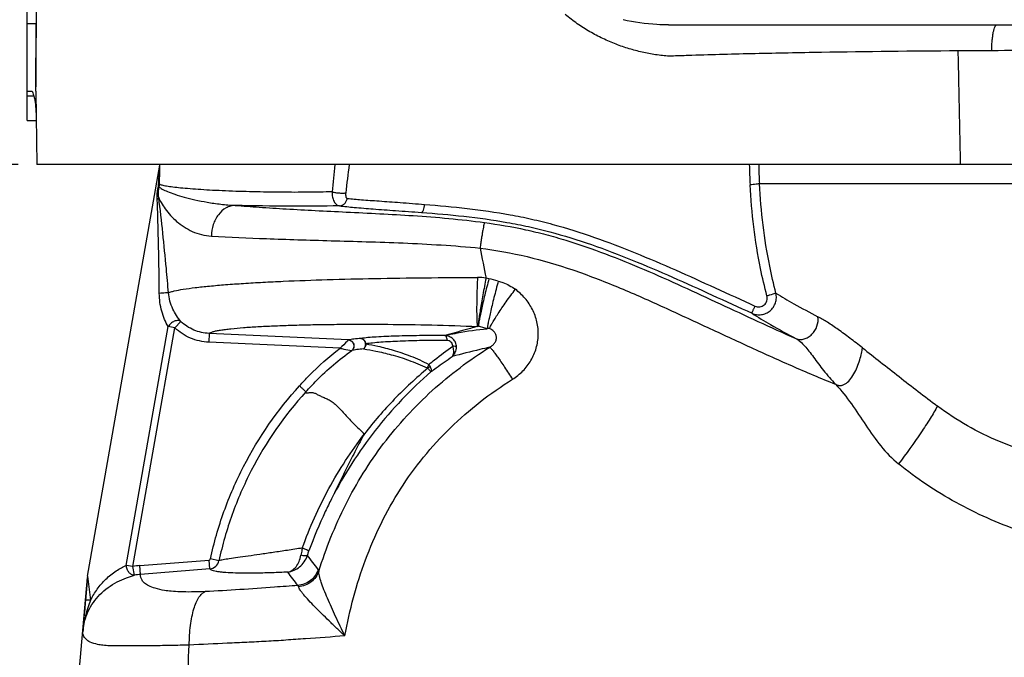
# Model space of a CAD drawing. Units: millimetres. Extents: x 0 to 864, y 0 to 559.
# Drawn here: x 129 to 213, y 92 to 147 of the extents above; entities that cross this region are included whole.
import ezdxf

# ---------------------------------------------------------------- set-up
doc = ezdxf.new("R2010")
doc.units = ezdxf.units.MM
doc.header["$LTSCALE"] = 47.498
doc.layers.get('0').update_dxf_attribs({"linetype": 'CONTINUOUS'})
doc.layers.add('_SURFACE', color=7, linetype='CONTINUOUS')
doc.layers.add('DATUM_AXIS', color=7, linetype='CONTINUOUS')
doc.styles.get("Standard").update_dxf_attribs({"font": 'txt', "width": 0.8})
doc.dimstyles.new('DIMSTYLE_1', dxfattribs={"dimtxt": 3.96875, "dimasz": 4.7625, "dimexe": 3.175, "dimexo": 1.5875, "dimgap": 1.984375, "dimtad": 0, "dimtih": 1, "dimtoh": 1, "dimdec": 0, "dimlfac": 4, "dimdsep": 46, "dimtxsty": 'Standard', "dimblk": '_FILLED', "dimblk1": '_FILLED', "dimblk2": '_FILLED', "dimcen": 0.09, "dimadec": 3, "dimazin": 2, "dimtp": 1e-10, "dimtm": 1e-10, "dimtfac": 1, "dimtdec": 0, "dimtofl": 0, "dimtmove": 0, "dimatfit": 3, "dimldrblk": '_FILLED', "dimfxl": 0, "dimtolj": 1, "dimarcsym": 0})
doc.dimstyles.new('DIMSTYLE_2', dxfattribs={"dimtxt": 3.96875, "dimasz": 4.7625, "dimexe": 3.175, "dimexo": 1.5875, "dimgap": 1.984375, "dimtad": 0, "dimtih": 1, "dimtoh": 1, "dimdec": 10, "dimlfac": 4, "dimdsep": 46, "dimtxsty": 'Standard', "dimblk": '_FILLED', "dimblk1": '_FILLED', "dimblk2": '_FILLED', "dimcen": 0.09, "dimadec": 3, "dimazin": 2, "dimtp": 1e-10, "dimtm": 1e-10, "dimtfac": 1, "dimtdec": 10, "dimtofl": 0, "dimtmove": 0, "dimatfit": 3, "dimldrblk": '_FILLED', "dimfxl": 0, "dimtolj": 1, "dimarcsym": 0})

# ---------------------------------------------------------------- blocks, each defined once
blk = doc.blocks.new('_FILLED')
at = {"color": 0, "linetype": 'ByBlock'}
blk.add_solid([(0, 0), (-1, 0.167), (-1, -0.167)], dxfattribs=at)
blk = doc.blocks.new('*D2')
at = {"color": 2, "linetype": 'Continuous'}
for p, q in [((149.389, 221.495), (84.166, 221.495)), ((87.341, 221.495), (87.341, 147.837)), ((87.341, 49.923), (87.341, 133.947)), ((129.294, 49.923), (84.166, 49.923))]:
    blk.add_line(p, q, dxfattribs=at)
at = {"color": 2, "linetype": 'Continuous', "xscale": 4.7625, "yscale": 4.7625, "zscale": 4.7625}
for p, rotation in [((87.341, 221.495), 90), ((87.341, 49.923), 270)]:
    blk.add_blockref('_FILLED', p, dxfattribs=dict(at, rotation=rotation))
blk = doc.blocks.new('*D3')
at = {"color": 2, "linetype": 'Continuous'}
for p, q in [((129.215, 134.287), (107.822, 134.287)), ((110.997, 134.287), (110.997, 81.368)), ((110.997, 49.923), (110.997, 67.477)), ((129.294, 49.923), (107.822, 49.923))]:
    blk.add_line(p, q, dxfattribs=at)
at = {"color": 2, "linetype": 'Continuous', "xscale": 4.7625, "yscale": 4.7625, "zscale": 4.7625}
for p, rotation in [((110.997, 134.287), 90), ((110.997, 49.923), 270)]:
    blk.add_blockref('_FILLED', p, dxfattribs=dict(at, rotation=rotation))

msp = doc.modelspace()

# ---------------------------------------------------------------- linework, layer by layer
at = {"color": 7, "linetype": 'Continuous'}
for p, q in [((129.9781, 138.0367), (129.9872, 207.0598)), ((130.7584, 146.2617), (129.9792, 146.2617)), ((130.7353, 140.5367), (130.7585, 146.2617)), ((184.485, 146.162), (301.7698, 146.162)), ((129.9784, 140.5367), (130.3462, 140.5367)), ((130.5606, 140.0981), (129.9784, 140.0981)), ((130.7155, 140.5367), (130.7354, 140.5367)), ((130.7155, 140.5367), (130.7458, 138.3722)), ((129.9781, 138.0367), (130.7505, 138.0366)), ((130.7458, 138.373), (130.7458, 138.3687)), ((130.7458, 138.3687), (130.8029, 134.2867)), ((209.2637, 134.2867), (130.8029, 134.2867)), ((135.1202, 99.3149), (141.2516, 134.2418)), ((195.3178, 132.6665), (192.2004, 132.6664)), ((138.4094, 100.2386), (141.9695, 120.519)), ((142.5309, 120.4204), (141.9695, 120.519)), ((142.5309, 120.4204), (143.0436, 120.9607)), ((168.2572, 120.5346), (168.3064, 120.5476)), ((168.3064, 120.5476), (168.3258, 120.5528)), ((138.9707, 100.14), (142.5309, 120.4204)), ((145.4459, 119.9417), (145.4112, 119.1954)), ((157.302, 119.3911), (145.4459, 119.9417)), ((156.5669, 118.6773), (145.4112, 119.1954)), ((157.5676, 118.4913), (157.5629, 118.49)), ((139.561, 100.2167), (145.449, 100.6893)), ((145.5087, 99.9452), (145.449, 100.6893)), ((146.2809, 100.6289), (145.5588, 100.7857)), ((138.9707, 100.14), (138.4094, 100.2386)), ((139.103, 99.4052), (138.9707, 100.14)), ((139.6208, 99.4725), (139.561, 100.2167)), ((145.5087, 99.9452), (139.6208, 99.4725))]:
    msp.add_line(p, q, dxfattribs=at)
for points in [[(130.8201, 161.445), (130.813, 159.9142), (130.8062, 158.374), (130.7996, 156.8245), (130.7932, 155.2656), (130.787, 153.6973), (130.7538, 145.0722)], [(130.7464, 143.2027), (130.7489, 143.8372), (130.7514, 144.4603), (130.7538, 145.0722)], [(130.7354, 140.5367), (130.7383, 141.2223), (130.7411, 141.8953), (130.7464, 143.2027)]]:
    msp.add_lwpolyline(points, dxfattribs=at)
for centre, radius, start, end in [((893.3304, 55.6663), 741.376, 173.9125352, 174.0921852), ((845.8397, 48.5886), 693.8075, 172.9047874, 173.1046236), ((234.8449, 134.9597), 43.5069, 180.886282, 183.145702), ((235.085, 135.0141), 42.9489, 180.970416, 183.133452), ((140.6049, 132.5622), 0.5434, 346.757293, 356.411122), ((140.1073, 132.6525), 1.1277, 345.942367, 357.550923), ((844.0819, 260.131), 688.5685, 191.131407, 191.3474477), ((168.25, 118.8106), 5.8835, 82.937068, 90.004763), ((168.1917, 120.569), 4.1547, 75.679073, 79.15433), ((146.9178, 37.2658), 90.1315, 75.152747, 75.674321), ((144.0032, 29.5576), 94.1898, 74.557555, 75.034913), ((187.736, 40.3086), 82.5021, 105.352154, 105.646938), ((171.6169, 93.1884), 27.2765, 94.929472, 95.330142), ((153.9093, 101.446), 0.0196, 36.107328, 38.983652), ((140.0475, 94.159), 6.0772, 94.591078, 100.20534), ((140.0476, 94.166), 5.3236, 94.598349, 100.21951)]:
    msp.add_arc(centre, radius, start, end, dxfattribs=at)
for points, knots in [([(180.0212, 144.5118), (179.6405, 144.6638), (179.0755, 144.9112), (178.3345, 145.2727), (177.6017, 145.674), (176.7177, 146.2506), (176.0413, 146.76), (175.7102, 147.0273)], [0, 0, 0, 0, 0.2453812, 0.3689965, 0.4934744, 0.7452249, 1, 1, 1, 1]), ([(184.4847, 146.1621), (184.155, 146.1621), (182.8567, 146.1928), (181.5572, 146.3626), (180.6176, 146.6002)], [0, 0, 0, 0, 0.253862, 1, 1, 1, 1]), ([(211.9378, 143.9614), (211.9395, 144.0983), (211.9474, 144.3732), (211.9729, 144.7792), (212.0135, 145.1645), (212.0665, 145.5064), (212.1315, 145.7848), (212.1941, 145.9696), (212.2516, 146.0741), (212.2966, 146.1331), (212.343, 146.162), (212.3712, 146.162)], [0, 0, 0, 0, 0.1784572, 0.3583073, 0.5300162, 0.683263, 0.8088353, 0.9023422, 0.9365743, 0.9632696, 1, 1, 1, 1]), ([(130.3462, 140.5367), (130.3711, 140.5367), (130.4097, 140.5007), (130.445, 140.4422), (130.493, 140.3376), (130.5475, 140.1616), (130.6346, 139.7769), (130.7142, 139.1731), (130.7417, 138.6555), (130.7458, 138.373)], [0, 0, 0, 0, 0.0333117, 0.059947, 0.0942368, 0.1858901, 0.306777, 0.6216573, 1, 1, 1, 1]), ([(141.2339, 132.6043), (141.2369, 132.7583), (141.2472, 133.3191), (141.2559, 133.8799), (141.2612, 134.2867)], [0, 0, 0, 0, 0.2746832, 1, 1, 1, 1]), ([(141.036, 131.3125), (141.0324, 131.4047), (141.0277, 131.7817), (141.0684, 132.1606), (141.1338, 132.4378)], [0, 0, 0, 0, 0.2446863, 1, 1, 1, 1]), ([(141.1658, 131.4853), (141.1562, 131.5548), (141.125, 131.8517), (141.1432, 132.1572), (141.2012, 132.3786)], [0, 0, 0, 0, 0.2344338, 1, 1, 1, 1]), ([(141.2012, 132.3786), (141.1963, 132.3893), (141.1742, 132.4115), (141.1495, 132.4282), (141.1338, 132.4378)], [0, 0, 0, 0, 0.3916174, 1, 1, 1, 1]), ([(141.2339, 132.6043), (141.2307, 132.5972), (141.2095, 132.5641), (141.1748, 132.5425), (141.1472, 132.5282)], [0, 0, 0, 0, 0.2008135, 1, 1, 1, 1]), ([(141.2012, 132.3786), (141.233, 132.3504), (141.3157, 132.2907), (141.5449, 132.1544), (141.9518, 131.9681), (142.573, 131.7422), (143.3541, 131.5113), (144.2749, 131.2869), (145.3155, 131.0817), (146.4555, 130.9124), (147.2496, 130.8428), (147.6592, 130.8247)], [0, 0, 0, 0, 0.0190353, 0.0455265, 0.1194109, 0.2189547, 0.3414593, 0.4839814, 0.6433513, 0.8163579, 1, 1, 1, 1]), ([(155.892, 131.9749), (155.2192, 131.9545), (153.7809, 131.9296), (151.5407, 131.93), (149.1942, 131.9666), (147.2501, 132.0286), (145.7711, 132.098), (144.767, 132.1565), (143.8603, 132.2215), (143.0675, 132.2914), (142.4026, 132.3643), (141.878, 132.4389), (141.5327, 132.5043), (141.3349, 132.5606), (141.2624, 132.5889), (141.2339, 132.6043)], [0, 0, 0, 0, 0.1373694, 0.2935586, 0.4571804, 0.6163002, 0.6905197, 0.7593554, 0.8215642, 0.8760303, 0.9217869, 0.9580387, 0.9841956, 0.9933873, 1, 1, 1, 1]), ([(192.2004, 132.6664), (192.1885, 132.6605), (192.1555, 132.6509), (192.0619, 132.631), (191.8989, 132.6094), (191.6661, 132.5873), (191.4941, 132.5766), (191.4036, 132.5722)], [0, 0, 0, 0, 0.0495345, 0.1272518, 0.3575527, 0.6617738, 1, 1, 1, 1]), ([(192.8396, 123.1321), (192.6355, 123.9029), (191.9127, 127.0075), (191.5357, 130.1871), (191.4036, 132.5722)], [0, 0, 0, 0, 0.2502711, 1, 1, 1, 1]), ([(193.6052, 123.3727), (193.4052, 124.1317), (192.6974, 127.1885), (192.3295, 130.3186), (192.2003, 132.6664)], [0, 0, 0, 0, 0.2502704, 1, 1, 1, 1]), ([(141.1658, 131.4853), (141.1642, 131.4704), (141.1433, 131.3987), (141.0838, 131.3461), (141.036, 131.3125)], [0, 0, 0, 0, 0.2042945, 1, 1, 1, 1]), ([(141.9961, 123.4014), (141.9382, 124.0858), (141.6992, 126.7841), (141.4148, 129.4786), (141.1658, 131.4853)], [0, 0, 0, 0, 0.2535257, 1, 1, 1, 1]), ([(141.1658, 131.4853), (141.2306, 131.3379), (141.3979, 131.0091), (141.8545, 130.2939), (142.6753, 129.3876), (143.7639, 128.6749), (144.7976, 128.3117), (145.361, 128.2243), (145.6494, 128.2085)], [0, 0, 0, 0, 0.083076, 0.1899801, 0.4371732, 0.7080771, 0.8510009, 1, 1, 1, 1]), ([(155.892, 131.9749), (155.8903, 131.826), (155.9153, 131.5432), (156.022, 131.2158), (156.1514, 131.0089), (156.26, 130.8938), (156.3819, 130.8161), (156.4714, 130.7921), (156.5151, 130.7879)], [0, 0, 0, 0, 0.3085268, 0.5837729, 0.703978, 0.8118149, 0.9091199, 1, 1, 1, 1]), ([(155.892, 131.9749), (155.9906, 131.9496), (156.2027, 131.9094), (156.5186, 131.8727), (156.7756, 131.8611), (156.9494, 131.8687), (157.0205, 131.8779), (157.0505, 131.8849)], [0, 0, 0, 0, 0.2615278, 0.5532302, 0.8166161, 0.9209011, 1, 1, 1, 1]), ([(156.5151, 130.7879), (156.5935, 130.7885), (156.7541, 130.8219), (156.9621, 130.9584), (157.1166, 131.1627), (157.1725, 131.3274), (157.1874, 131.4125)], [0, 0, 0, 0, 0.2375731, 0.4831053, 0.7381884, 1, 1, 1, 1]), ([(157.0505, 131.8849), (157.0435, 131.8269), (157.038, 131.718), (157.0531, 131.5881), (157.0829, 131.5036), (157.1162, 131.4453), (157.1591, 131.4155), (157.1874, 131.4125)], [0, 0, 0, 0, 0.3320112, 0.6175394, 0.7364722, 0.8380886, 1, 1, 1, 1]), ([(157.1874, 131.4125), (157.5843, 131.3701), (158.4835, 131.296), (159.9815, 131.1925), (161.7713, 131.0598), (163.0595, 130.9619), (163.7494, 130.9058)], [0, 0, 0, 0, 0.1819464, 0.411155, 0.6844849, 1, 1, 1, 1]), ([(141.2156, 123.3447), (141.2097, 124.0141), (141.1782, 126.6706), (141.1128, 129.3268), (141.036, 131.3125)], [0, 0, 0, 0, 0.2519915, 1, 1, 1, 1]), ([(147.6592, 130.8247), (147.5271, 130.8214), (147.2585, 130.7799), (146.7387, 130.5618), (146.1722, 130.0446), (145.7451, 129.1915), (145.6472, 128.539), (145.6494, 128.2085)], [0, 0, 0, 0, 0.1095327, 0.2225532, 0.4634296, 0.7260668, 1, 1, 1, 1]), ([(147.6592, 130.8247), (148.3415, 130.7681), (149.7857, 130.6619), (152.055, 130.5196), (154.5192, 130.3836), (158.1149, 130.2065), (162.9135, 129.9819), (166.8281, 129.6399), (168.8395, 129.3652)], [0, 0, 0, 0, 0.0967282, 0.2045701, 0.3212396, 0.4454002, 0.7131876, 1, 1, 1, 1]), ([(156.5151, 130.7879), (155.1194, 130.7532), (152.1668, 130.7349), (149.2147, 130.7801), (147.6592, 130.8247)], [0, 0, 0, 0, 0.4729119, 1, 1, 1, 1]), ([(156.5151, 130.7879), (156.9357, 130.736), (157.8893, 130.6398), (159.4801, 130.5102), (161.3828, 130.373), (162.7527, 130.2776), (163.4862, 130.2234)], [0, 0, 0, 0, 0.1817689, 0.4110165, 0.6845685, 1, 1, 1, 1]), ([(163.4862, 130.2234), (163.5197, 130.227), (163.5686, 130.2727), (163.6139, 130.3477), (163.6672, 130.4689), (163.7175, 130.6565), (163.7412, 130.8184), (163.7494, 130.9058)], [0, 0, 0, 0, 0.1335298, 0.2325819, 0.3538941, 0.6529205, 1, 1, 1, 1]), ([(163.7494, 130.9058), (164.9538, 130.8133), (167.3856, 130.5943), (170.4177, 130.1629), (172.8409, 129.6741), (175.2433, 129.0749), (178.1937, 128.1387), (181.6582, 126.8088), (186.2047, 124.8576), (189.5709, 123.296), (191.8232, 122.2721)], [0, 0, 0, 0, 0.1224708, 0.2475041, 0.3102642, 0.3730329, 0.4984571, 0.6237958, 0.7491546, 1, 1, 1, 1]), ([(163.4862, 130.2234), (164.6899, 130.1344), (167.1213, 129.9239), (170.1542, 129.5076), (172.5801, 129.0328), (174.986, 128.4473), (177.9407, 127.5231), (181.4075, 126.1982), (185.9542, 124.2463), (189.3198, 122.6826), (191.5714, 121.6565)], [0, 0, 0, 0, 0.1223902, 0.2474, 0.3101667, 0.3729458, 0.4983871, 0.62374, 0.7491158, 1, 1, 1, 1]), ([(168.8395, 129.3652), (168.8349, 129.3595), (168.8275, 129.3394), (168.8155, 129.3011), (168.8014, 129.2439), (168.7766, 129.1328), (168.7417, 128.9519), (168.6951, 128.6892), (168.6427, 128.3716), (168.5859, 128.0088), (168.5266, 127.612), (168.4872, 127.3372), (168.4674, 127.1961)], [0, 0, 0, 0, 0.0100303, 0.0284091, 0.0551493, 0.0900902, 0.183509, 0.3058879, 0.4535199, 0.621915, 0.8059447, 1, 1, 1, 1]), ([(168.8395, 129.3652), (170.0113, 129.2052), (171.7627, 128.9076), (174.0635, 128.3556), (176.3373, 127.7035), (179.1302, 126.7309), (182.4127, 125.39), (185.6491, 123.9465), (189.9345, 121.9581), (193.1462, 120.4607), (195.3064, 119.5039)], [0, 0, 0, 0, 0.1251081, 0.1876645, 0.2502121, 0.3752583, 0.5002572, 0.6251949, 0.7500821, 1, 1, 1, 1]), ([(145.6494, 128.2085), (147.2031, 128.1232), (149.6453, 128.02), (153.033, 127.903), (155.8619, 127.8207), (158.8448, 127.7404), (161.9619, 127.6346), (165.1864, 127.4731), (167.3668, 127.3043), (168.4674, 127.1961)], [0, 0, 0, 0, 0.204361, 0.3209928, 0.4451689, 0.5760281, 0.7128703, 0.8547593, 1, 1, 1, 1]), ([(168.4674, 127.1961), (169.8079, 127.013), (172.4775, 126.5414), (176.3739, 125.3846), (180.1599, 123.9232), (183.2518, 122.5586), (185.7038, 121.4231), (187.5425, 120.5712), (189.3807, 119.7178), (191.8347, 118.5837), (194.9156, 117.1922), (197.4059, 116.136), (198.6597, 115.6285)], [0, 0, 0, 0, 0.1250892, 0.2501363, 0.3751474, 0.5000986, 0.5625471, 0.6249918, 0.6874547, 0.7499347, 0.8749406, 1, 1, 1, 1]), ([(141.9961, 123.4014), (142.0614, 123.4316), (142.2207, 123.487), (142.6353, 123.5946), (143.322, 123.7168), (144.3209, 123.8513), (145.5245, 123.978), (146.8972, 124.0953), (148.4105, 124.2017), (150.0421, 124.2971), (152.4102, 124.4123), (155.5753, 124.5267), (159.588, 124.6218), (163.8456, 124.6799), (166.7609, 124.6947), (168.2495, 124.6941)], [0, 0, 0, 0, 0.0082012, 0.0191487, 0.0487998, 0.0875946, 0.134008, 0.1866984, 0.2445936, 0.3068777, 0.3729454, 0.5147795, 0.667781, 0.8303553, 1, 1, 1, 1]), ([(168.2495, 124.6941), (168.2376, 124.4455), (168.2167, 123.9525), (168.1937, 123.2288), (168.1796, 122.5462), (168.1752, 121.9319), (168.1795, 121.4739), (168.1887, 121.1596), (168.1975, 120.9687), (168.2085, 120.8106), (168.2212, 120.6863), (168.236, 120.598), (168.2484, 120.5506), (168.2572, 120.5346)], [0, 0, 0, 0, 0.1792015, 0.3553024, 0.521342, 0.6707629, 0.7976766, 0.8510986, 0.8971146, 0.9352867, 0.9652702, 0.9868408, 1, 1, 1, 1]), ([(168.9735, 124.6495), (168.8803, 124.1757), (168.7483, 123.4784), (168.5882, 122.5774), (168.487, 121.9775), (168.4056, 121.4616), (168.3476, 121.0496), (168.3155, 120.7782), (168.3052, 120.6243), (168.3044, 120.5693), (168.3063, 120.5476)], [0, 0, 0, 0, 0.3483691, 0.5119769, 0.6601628, 0.7873253, 0.8886695, 0.9604047, 0.9843168, 1, 1, 1, 1]), ([(169.2193, 124.5946), (169.0986, 124.1329), (168.9266, 123.4525), (168.7162, 122.5719), (168.5819, 121.9833), (168.4725, 121.4747), (168.3923, 121.065), (168.3461, 120.7921), (168.3282, 120.6342), (168.3249, 120.5762), (168.3258, 120.5528)], [0, 0, 0, 0, 0.3456233, 0.508141, 0.6556821, 0.7828052, 0.8848364, 0.9580634, 0.9830381, 1, 1, 1, 1]), ([(170.0134, 124.388), (169.8873, 123.9227), (169.7076, 123.2375), (169.4875, 122.3512), (169.3472, 121.7606), (169.2332, 121.2523), (169.1502, 120.8456), (169.1025, 120.577), (169.0847, 120.4239), (169.0817, 120.3688), (169.0831, 120.347)], [0, 0, 0, 0, 0.3484607, 0.5120252, 0.6601401, 0.7872295, 0.8885245, 0.9602666, 0.9842219, 1, 1, 1, 1]), ([(170.0134, 124.388), (170.1438, 124.3534), (170.6573, 124.1916), (171.1403, 123.9326), (171.4642, 123.6925)], [0, 0, 0, 0, 0.2507751, 1, 1, 1, 1]), ([(141.9961, 123.4014), (141.966, 123.4018), (141.8766, 123.3954), (141.7071, 123.3846), (141.477, 123.3664), (141.3062, 123.3524), (141.2156, 123.3447)], [0, 0, 0, 0, 0.1155438, 0.3428986, 0.6515446, 1, 1, 1, 1]), ([(141.9695, 120.519), (141.8555, 120.7147), (141.6413, 121.1409), (141.3207, 122.0738), (141.2202, 122.8358), (141.2156, 123.3447)], [0, 0, 0, 0, 0.2301903, 0.4829493, 1, 1, 1, 1]), ([(143.0436, 120.9607), (142.7785, 121.2833), (142.2814, 122.0397), (142.0355, 122.9249), (141.9961, 123.4014)], [0, 0, 0, 0, 0.4661574, 1, 1, 1, 1]), ([(169.2731, 120.364), (169.2969, 120.434), (169.3751, 120.6), (169.5312, 120.8834), (169.7484, 121.2412), (170.0196, 121.662), (170.3369, 122.1327), (170.8172, 122.8197), (171.1997, 123.3418), (171.4642, 123.6925)], [0, 0, 0, 0, 0.0555556, 0.1373987, 0.2432734, 0.3699952, 0.5136684, 0.66984, 1, 1, 1, 1]), ([(171.2234, 116.0487), (171.5428, 116.2493), (172.1373, 116.7257), (172.832, 117.63), (173.2833, 118.6766), (173.4577, 119.8018), (173.3446, 120.9343), (172.956, 122.0041), (172.3234, 122.9504), (171.7668, 123.4683), (171.4642, 123.6925)], [0, 0, 0, 0, 0.1253803, 0.2505283, 0.3754596, 0.5002449, 0.6249931, 0.7498175, 0.8748053, 1, 1, 1, 1]), ([(191.5714, 121.6565), (191.6953, 121.6012), (191.9599, 121.5245), (192.3728, 121.5238), (192.771, 121.6384), (193.1229, 121.8601), (193.4012, 122.1715), (193.5845, 122.548), (193.6601, 122.9597), (193.6355, 123.2383), (193.6052, 123.3727)], [0, 0, 0, 0, 0.1238147, 0.2477174, 0.3720234, 0.4969237, 0.6224135, 0.7482967, 0.8742634, 1, 1, 1, 1]), ([(191.8232, 122.2721), (191.9494, 122.2147), (192.2377, 122.1641), (192.6421, 122.3355), (192.8773, 122.7061), (192.8751, 122.9982), (192.8396, 123.1321)], [0, 0, 0, 0, 0.2508666, 0.5003064, 0.7495256, 1, 1, 1, 1]), ([(193.6052, 123.3727), (193.5738, 123.3546), (193.4806, 123.3205), (193.3113, 123.2634), (193.0889, 123.1984), (192.9255, 123.1542), (192.8396, 123.1321)], [0, 0, 0, 0, 0.1354062, 0.3679399, 0.66876, 1, 1, 1, 1]), ([(193.6052, 123.3727), (194.0997, 123.0575), (195.2773, 122.3654), (196.4796, 121.718), (197.1714, 121.3602)], [0, 0, 0, 0, 0.4295248, 1, 1, 1, 1]), ([(191.5714, 121.6565), (191.5702, 121.6627), (191.5775, 121.6827), (191.5888, 121.721), (191.6116, 121.7788), (191.6414, 121.8536), (191.679, 121.9435), (191.7396, 122.0849), (191.7888, 122.1957), (191.8232, 122.2721)], [0, 0, 0, 0, 0.0285667, 0.0903798, 0.1839204, 0.3063975, 0.454076, 0.62243, 1, 1, 1, 1]), ([(191.5714, 121.6565), (192.089, 121.3187), (193.3214, 120.5777), (194.5818, 119.8862), (195.3064, 119.5039)], [0, 0, 0, 0, 0.4299936, 1, 1, 1, 1]), ([(195.3064, 119.5039), (195.4121, 119.4622), (195.6451, 119.4147), (196.0064, 119.4603), (196.357, 119.6141), (196.7795, 119.9478), (197.1475, 120.5381), (197.2124, 121.0983), (197.1714, 121.3602)], [0, 0, 0, 0, 0.1101885, 0.2255221, 0.3478176, 0.4768073, 0.7430127, 1, 1, 1, 1]), ([(200.9578, 118.7167), (200.6014, 118.9942), (199.9178, 119.5218), (198.9311, 120.2527), (198.0325, 120.8687), (197.4496, 121.2162), (197.1714, 121.3602)], [0, 0, 0, 0, 0.2931526, 0.5603317, 0.7967186, 1, 1, 1, 1]), ([(143.0436, 120.9607), (142.9737, 121.0117), (142.8311, 121.0493), (142.6403, 121.0291), (142.4266, 120.9622), (142.1794, 120.8037), (142.0265, 120.6206), (141.9695, 120.519)], [0, 0, 0, 0, 0.2034051, 0.3217817, 0.4504775, 0.7262058, 1, 1, 1, 1]), ([(145.4459, 119.9417), (145.0044, 119.9615), (144.1212, 120.1595), (143.3642, 120.6565), (143.0436, 120.9607)], [0, 0, 0, 0, 0.4999994, 1, 1, 1, 1]), ([(145.4459, 119.9417), (145.4848, 119.9758), (145.5989, 120.0351), (145.8109, 120.1055), (146.0942, 120.1724), (146.4427, 120.2351), (146.8508, 120.2934), (147.4955, 120.3688), (148.4083, 120.4487), (149.6115, 120.5266), (150.9386, 120.591), (152.3681, 120.6426), (153.8848, 120.6822), (155.4779, 120.71), (157.7345, 120.732), (160.7029, 120.7281), (164.4163, 120.6701), (166.9585, 120.5889), (168.2572, 120.5346)], [0, 0, 0, 0, 0.0067786, 0.0165582, 0.029325, 0.0448854, 0.0629855, 0.0833628, 0.1299841, 0.1830932, 0.2414552, 0.3041815, 0.3706392, 0.4403792, 0.5130837, 0.6665284, 0.8295677, 1, 1, 1, 1]), ([(168.2572, 120.5346), (168.0524, 120.4804), (167.2618, 120.2674), (166.4748, 120.0414), (165.8935, 119.8668)], [0, 0, 0, 0, 0.2587835, 1, 1, 1, 1]), ([(145.4112, 119.1954), (144.8817, 119.22), (143.8228, 119.459), (142.9154, 120.0556), (142.5309, 120.4204)], [0, 0, 0, 0, 0.5000147, 1, 1, 1, 1]), ([(165.4845, 119.7534), (164.7597, 119.7609), (163.3812, 119.7614), (161.4369, 119.7248), (159.9787, 119.6646), (158.9737, 119.5911), (158.5345, 119.5454), (158.3344, 119.5186)], [0, 0, 0, 0, 0.3038106, 0.577704, 0.8149811, 0.9153828, 1, 1, 1, 1]), ([(165.4847, 119.7534), (165.5081, 119.7473), (165.5561, 119.7062), (165.6017, 119.6131), (165.636, 119.4863), (165.6469, 119.3904), (165.6497, 119.3389)], [0, 0, 0, 0, 0.1563903, 0.3788099, 0.6667639, 1, 1, 1, 1]), ([(166.4577, 118.7952), (166.4569, 118.9203), (166.4048, 119.1734), (166.184, 119.4893), (165.8604, 119.6966), (165.6096, 119.7487), (165.4847, 119.7534)], [0, 0, 0, 0, 0.2499483, 0.500133, 0.7502979, 1, 1, 1, 1]), ([(165.7471, 119.8245), (166.0144, 119.8833), (167.1174, 120.1097), (168.2346, 120.2678), (169.0831, 120.347)], [0, 0, 0, 0, 0.243105, 1, 1, 1, 1]), ([(165.8935, 119.8668), (165.8817, 119.8632), (165.8596, 119.8576), (165.8128, 119.8371), (165.774, 119.8324), (165.7471, 119.8245)], [0, 0, 0, 0, 0.241983, 0.448514, 1, 1, 1, 1]), ([(169.2838, 118.7705), (169.3591, 118.811), (169.5077, 118.9074), (169.7028, 119.1006), (169.8436, 119.3525), (169.8787, 119.6403), (169.7989, 119.9013), (169.6086, 120.1646), (169.4098, 120.2991), (169.2731, 120.364)], [0, 0, 0, 0, 0.1239384, 0.255217, 0.3945968, 0.5343997, 0.6628887, 0.7805565, 1, 1, 1, 1]), ([(157.2971, 119.387), (157.2626, 119.3542), (157.0169, 119.12), (156.7743, 118.8826), (156.5669, 118.6773)], [0, 0, 0, 0, 0.1401562, 1, 1, 1, 1]), ([(157.297, 119.3869), (157.391, 119.3774), (157.5798, 119.2912), (157.7414, 119.0308), (157.7478, 118.7244), (157.6364, 118.5492), (157.5629, 118.49)], [0, 0, 0, 0, 0.2446082, 0.4999997, 0.7553914, 1, 1, 1, 1]), ([(157.302, 119.3911), (157.3012, 119.3905), (157.2995, 119.3892), (157.2979, 119.3878), (157.2971, 119.387)], [0, 0, 0, 0, 0.4637091, 1, 1, 1, 1]), ([(158.3344, 119.5186), (158.138, 119.5033), (157.7926, 119.4713), (157.4488, 119.4219), (157.302, 119.3911)], [0, 0, 0, 0, 0.5676701, 1, 1, 1, 1]), ([(157.302, 119.3911), (157.3978, 119.3838), (157.5916, 119.3021), (157.7584, 119.0392), (157.7606, 118.7273), (157.6437, 118.5512), (157.5675, 118.4913)], [0, 0, 0, 0, 0.2450875, 0.4981569, 0.7525708, 1, 1, 1, 1]), ([(158.3343, 119.5186), (158.3755, 119.5142), (158.459, 119.4891), (158.606, 119.3822), (158.7238, 119.1638), (158.7301, 118.8709), (158.6386, 118.6914), (158.5731, 118.6274)], [0, 0, 0, 0, 0.1123606, 0.2307377, 0.4856583, 0.7515876, 1, 1, 1, 1]), ([(158.3343, 119.5186), (158.388, 119.5139), (158.4964, 119.4817), (158.6773, 119.3416), (158.7495, 119.1686), (158.7592, 119.0538)], [0, 0, 0, 0, 0.2395551, 0.4876768, 1, 1, 1, 1]), ([(158.7592, 119.0538), (158.7613, 118.9733), (158.7305, 118.8116), (158.6332, 118.6779), (158.5731, 118.6274)], [0, 0, 0, 0, 0.5063515, 1, 1, 1, 1]), ([(165.6498, 119.3389), (164.9514, 119.3468), (163.6231, 119.3426), (161.7496, 119.2907), (160.3441, 119.2164), (159.3753, 119.133), (158.9519, 119.0827), (158.7592, 119.0538)], [0, 0, 0, 0, 0.3036041, 0.57733, 0.8147243, 0.9152761, 1, 1, 1, 1]), ([(158.7592, 119.0538), (159.1037, 118.9965), (159.8848, 118.849), (161.1556, 118.5193), (162.6103, 118.0241), (163.6058, 117.5759), (164.1163, 117.317)], [0, 0, 0, 0, 0.1853506, 0.4216573, 0.6962258, 1, 1, 1, 1]), ([(164.1163, 117.317), (164.2781, 117.4479), (164.9433, 117.9777), (165.6233, 118.4886), (166.1431, 118.8657)], [0, 0, 0, 0, 0.2447575, 1, 1, 1, 1]), ([(166.1431, 118.8657), (166.1445, 118.93), (166.1201, 119.0614), (166.0034, 119.2214), (165.8357, 119.3176), (165.7108, 119.3382), (165.6498, 119.3389)], [0, 0, 0, 0, 0.2544694, 0.5094956, 0.7586926, 1, 1, 1, 1]), ([(166.0898, 117.9772), (166.1359, 118.0207), (166.232, 118.1776), (166.2509, 118.4986), (166.1895, 118.7403), (166.1431, 118.8657)], [0, 0, 0, 0, 0.2039611, 0.5697117, 1, 1, 1, 1]), ([(166.0898, 117.9772), (166.2075, 118.0716), (166.4001, 118.3277), (166.4586, 118.6393), (166.4577, 118.7952)], [0, 0, 0, 0, 0.4917819, 1, 1, 1, 1]), ([(166.4577, 118.7952), (166.444, 118.8048), (166.4056, 118.8206), (166.3012, 118.8481), (166.2099, 118.8596), (166.1431, 118.8657)], [0, 0, 0, 0, 0.1539864, 0.3792764, 1, 1, 1, 1]), ([(195.3064, 119.5039), (195.4388, 119.4341), (195.7004, 119.2434), (196.0591, 118.8749), (196.4234, 118.4277), (196.949, 117.7251), (197.6626, 116.7583), (198.305, 116.0044), (198.6597, 115.6285)], [0, 0, 0, 0, 0.0872801, 0.1869137, 0.2993653, 0.4233754, 0.6986023, 1, 1, 1, 1]), ([(153.1283, 115.4965), (153.3884, 115.7883), (154.4564, 116.9295), (155.6347, 117.9672), (156.5669, 118.6773)], [0, 0, 0, 0, 0.2501424, 1, 1, 1, 1]), ([(153.6602, 114.9776), (153.9515, 115.3053), (155.1522, 116.5819), (156.4955, 117.7239), (157.5629, 118.49)], [0, 0, 0, 0, 0.2501893, 1, 1, 1, 1]), ([(154.7688, 99.7479), (155.3781, 101.6867), (156.8914, 105.4838), (160.1225, 110.7013), (164.281, 115.2247), (167.5596, 117.6838), (169.2838, 118.7705)], [0, 0, 0, 0, 0.249634, 0.4995332, 0.7496556, 1, 1, 1, 1]), ([(156.5669, 118.6772), (156.6722, 118.6585), (157.0045, 118.5975), (157.3365, 118.535), (157.5629, 118.49)], [0, 0, 0, 0, 0.316728, 1, 1, 1, 1]), ([(158.5731, 118.6274), (158.3821, 118.6103), (158.0456, 118.575), (157.7108, 118.5229), (157.5676, 118.4913)], [0, 0, 0, 0, 0.5667589, 1, 1, 1, 1]), ([(158.5731, 118.6274), (158.9196, 118.5748), (159.7045, 118.4391), (160.9826, 118.134), (162.4477, 117.6769), (163.4553, 117.2624), (163.973, 117.0223)], [0, 0, 0, 0, 0.1860433, 0.4226201, 0.6970359, 1, 1, 1, 1]), ([(164.3037, 116.6947), (164.447, 116.8031), (165.0344, 117.2416), (165.6329, 117.665), (166.0897, 117.9771)], [0, 0, 0, 0, 0.2452406, 1, 1, 1, 1]), ([(169.2838, 118.7705), (169.0038, 118.7067), (167.9354, 118.4577), (166.8718, 118.1878), (166.0897, 117.9771)], [0, 0, 0, 0, 0.2616967, 1, 1, 1, 1]), ([(169.2838, 118.7705), (169.2981, 118.7626), (169.3304, 118.7361), (169.3833, 118.6834), (169.4499, 118.6085), (169.5667, 118.4676), (169.741, 118.2398), (169.9804, 117.9099), (170.257, 117.5133), (170.6802, 116.8885), (171.0035, 116.3926), (171.2234, 116.0487)], [0, 0, 0, 0, 0.0146938, 0.0370125, 0.0669869, 0.1044744, 0.2009761, 0.3238787, 0.4696853, 0.6342068, 1, 1, 1, 1]), ([(198.6597, 115.6285), (198.6771, 115.6216), (198.7072, 115.5992), (198.7571, 115.576), (198.8077, 115.5581), (198.8572, 115.5397), (198.9079, 115.5269), (198.9763, 115.5173), (199.0628, 115.5129), (199.1677, 115.5232), (199.31, 115.5602), (199.5723, 115.6844), (199.9116, 116.0029), (200.248, 116.5014), (200.5236, 117.0789), (200.7317, 117.6695), (200.8745, 118.2158), (200.9378, 118.5603), (200.9578, 118.7167)], [0, 0, 0, 0, 0.0128936, 0.025474, 0.0378073, 0.0498946, 0.0618346, 0.0737463, 0.0974233, 0.1213233, 0.1460476, 0.1984495, 0.3194534, 0.4605894, 0.6113433, 0.7589955, 0.8914088, 1, 1, 1, 1]), ([(200.9578, 118.7167), (201.4644, 118.3221), (202.5001, 117.5054), (204.6108, 115.842), (206.2303, 114.5926), (207.3238, 113.77)], [0, 0, 0, 0, 0.2389367, 0.4908113, 1, 1, 1, 1]), ([(164.1163, 117.317), (164.108, 117.2914), (164.0704, 117.1886), (164.0192, 117.0907), (163.9734, 117.0221)], [0, 0, 0, 0, 0.2462946, 1, 1, 1, 1]), ([(164.2333, 117.1519), (164.2187, 117.136), (164.1554, 117.0719), (164.083, 117.0171), (164.0249, 116.9812)], [0, 0, 0, 0, 0.2404542, 1, 1, 1, 1]), ([(164.2333, 117.1519), (164.2258, 117.1667), (164.193, 117.2258), (164.1512, 117.2797), (164.1163, 117.317)], [0, 0, 0, 0, 0.2439977, 1, 1, 1, 1]), ([(164.3036, 116.6946), (164.3398, 116.7441), (164.3385, 116.8647), (164.2966, 117.0144), (164.2571, 117.1048), (164.2333, 117.1519)], [0, 0, 0, 0, 0.3860642, 0.6673294, 1, 1, 1, 1]), ([(164.3037, 116.6947), (163.4429, 115.9396), (161.7805, 114.3504), (159.5195, 111.7405), (157.5196, 108.9188), (156.3741, 106.9173), (155.8491, 105.8937)], [0, 0, 0, 0, 0.2490105, 0.4993604, 0.7498205, 1, 1, 1, 1]), ([(164.0249, 116.9812), (163.0332, 116.1534), (161.1258, 114.3948), (159.4281, 112.4313), (158.6381, 111.4023)], [0, 0, 0, 0, 0.4989473, 1, 1, 1, 1]), ([(164.0249, 116.9812), (164.0588, 116.9434), (164.1203, 116.8758), (164.202, 116.7882), (164.2607, 116.7308), (164.2914, 116.7013), (164.3036, 116.6946)], [0, 0, 0, 0, 0.3809511, 0.6854919, 0.8957319, 1, 1, 1, 1]), ([(145.5588, 100.7857), (145.8545, 102.1475), (146.6239, 104.8368), (148.8464, 109.9533), (151.2596, 113.4366), (153.1283, 115.4965)], [0, 0, 0, 0, 0.2502672, 0.5005306, 1, 1, 1, 1]), ([(153.1283, 115.4965), (153.1916, 115.4363), (153.3104, 115.3235), (153.4689, 115.1717), (153.5768, 115.0672), (153.6351, 115.0069), (153.6543, 114.9861), (153.6603, 114.9777)], [0, 0, 0, 0, 0.3527445, 0.6610733, 0.8861931, 0.9582227, 1, 1, 1, 1]), ([(156.9788, 94.2404), (157.3834, 96.4333), (158.2441, 99.6914), (160.0009, 103.8046), (161.6448, 106.7386), (163.6136, 109.469), (165.8881, 111.9539), (168.4308, 114.1654), (170.2735, 115.452), (171.2234, 116.0487)], [0, 0, 0, 0, 0.2491754, 0.374066, 0.4990705, 0.6241766, 0.749373, 0.8746501, 1, 1, 1, 1]), ([(198.6597, 115.6285), (199.1524, 115.1064), (200.0411, 113.9562), (201.2322, 112.1404), (202.4723, 110.3645), (203.4635, 109.309), (204.0145, 108.8603)], [0, 0, 0, 0, 0.248986, 0.5021586, 0.7535545, 1, 1, 1, 1]), ([(153.6599, 114.9782), (151.8389, 112.968), (149.487, 109.5698), (147.32, 104.5797), (146.5695, 101.9569), (146.2809, 100.6289)], [0, 0, 0, 0, 0.4994716, 0.7497339, 1, 1, 1, 1]), ([(153.6602, 114.9776), (153.6585, 114.9664), (153.6577, 114.9447), (153.6765, 114.918), (153.7071, 114.906), (153.7611, 114.8993), (153.8439, 114.9045), (153.9547, 114.9159), (154.0767, 114.9255), (154.203, 114.9234), (154.3283, 114.9008), (154.4492, 114.8567), (154.569, 114.7982), (154.7397, 114.7052), (154.9792, 114.5838), (155.3044, 114.454), (155.6542, 114.2931), (156.0024, 114.0634), (156.3355, 113.7645), (156.6687, 113.4189), (157.0124, 113.0384), (157.3769, 112.6368), (157.7732, 112.2288), (158.1998, 111.8195), (158.4902, 111.5426), (158.6381, 111.4023)], [0, 0, 0, 0, 0.0053961, 0.0097193, 0.0145189, 0.0204367, 0.035467, 0.0535618, 0.0732519, 0.0933174, 0.1131752, 0.1331943, 0.1540596, 0.1762042, 0.2252609, 0.2809828, 0.3419198, 0.4071881, 0.4774995, 0.5533166, 0.6343945, 0.7201789, 0.8100575, 0.9035315, 1, 1, 1, 1]), ([(207.3238, 113.77), (207.1324, 113.4133), (206.6802, 112.6487), (205.5991, 110.9954), (204.6744, 109.7247), (204.0145, 108.8603)], [0, 0, 0, 0, 0.2049676, 0.4493912, 1, 1, 1, 1]), ([(153.3608, 101.7078), (153.9892, 103.4418), (155.4949, 106.8277), (157.5129, 109.9389), (158.6387, 111.4018)], [0, 0, 0, 0, 0.4997833, 1, 1, 1, 1]), ([(158.6381, 111.4023), (158.5133, 111.1768), (158.2647, 110.7252), (157.7843, 109.8137), (157.205, 108.6646), (156.5278, 107.2782), (156.0767, 106.3544), (155.8491, 105.8937)], [0, 0, 0, 0, 0.1252323, 0.2504107, 0.5005451, 0.7503636, 1, 1, 1, 1]), ([(155.8491, 105.8937), (155.6655, 105.5346), (154.9551, 104.0871), (154.3375, 102.5943), (153.9252, 101.4577)], [0, 0, 0, 0, 0.250127, 1, 1, 1, 1]), ([(153.3608, 101.7078), (152.9395, 101.641), (152.1156, 101.5143), (150.9171, 101.3327), (149.8031, 101.1687), (148.7994, 101.0267), (147.9316, 100.908), (147.2222, 100.8069), (146.7387, 100.7319), (146.4449, 100.6732), (146.3298, 100.6443), (146.2809, 100.6289)], [0, 0, 0, 0, 0.1786295, 0.3491136, 0.5076799, 0.6502502, 0.7736529, 0.8745141, 0.9503698, 0.9785003, 1, 1, 1, 1]), ([(153.3608, 101.7078), (153.3512, 101.6562), (153.3133, 101.4519), (153.2753, 101.2477), (153.2466, 101.0951)], [0, 0, 0, 0, 0.2526204, 1, 1, 1, 1]), ([(153.9246, 101.4583), (153.9196, 101.4644), (153.901, 101.4767), (153.8651, 101.4971), (153.8122, 101.523), (153.7136, 101.5678), (153.5616, 101.6308), (153.4317, 101.6811), (153.3608, 101.7078)], [0, 0, 0, 0, 0.0382871, 0.1059304, 0.201799, 0.3236009, 0.6320893, 1, 1, 1, 1]), ([(153.7956, 101.0777), (153.8056, 101.1092), (153.847, 101.2365), (153.8909, 101.3629), (153.9252, 101.4577)], [0, 0, 0, 0, 0.2467979, 1, 1, 1, 1]), ([(145.449, 100.6893), (145.4746, 100.6914), (145.5257, 100.7127), (145.5534, 100.7606), (145.5588, 100.7857)], [0, 0, 0, 0, 0.4999343, 1, 1, 1, 1]), ([(145.5087, 99.9452), (145.6895, 99.9599), (146.051, 100.1108), (146.2448, 100.4514), (146.2809, 100.6289)], [0, 0, 0, 0, 0.5004516, 1, 1, 1, 1]), ([(152.1292, 99.6672), (152.262, 99.693), (152.531, 99.8059), (152.8622, 100.1233), (153.1126, 100.5663), (153.212, 100.9106), (153.2466, 101.0951)], [0, 0, 0, 0, 0.2118872, 0.4437223, 0.7061556, 1, 1, 1, 1]), ([(152.1292, 99.6672), (152.3111, 99.6907), (152.6742, 99.7927), (153.1597, 100.0948), (153.5554, 100.5301), (153.7328, 100.8881), (153.7956, 101.0778)], [0, 0, 0, 0, 0.2399615, 0.4854022, 0.7386969, 1, 1, 1, 1]), ([(153.7879, 101.0703), (153.7681, 101.0542), (153.7003, 101.0379), (153.5817, 101.0371), (153.4238, 101.0559), (153.3087, 101.08), (153.2466, 101.0951)], [0, 0, 0, 0, 0.1390391, 0.358919, 0.6522956, 1, 1, 1, 1]), ([(154.7227, 99.8942), (154.568, 100.0912), (154.2583, 100.4852), (153.9508, 100.881), (153.7956, 101.0777)], [0, 0, 0, 0, 0.4999457, 1, 1, 1, 1]), ([(135.3802, 97.283), (135.545, 97.6092), (135.9271, 98.2431), (136.6505, 99.0914), (137.3707, 99.6738), (137.9752, 100.031), (138.2708, 100.1746), (138.4094, 100.2386)], [0, 0, 0, 0, 0.2541286, 0.5123502, 0.7716054, 0.8938502, 1, 1, 1, 1]), ([(139.103, 99.4052), (139.0195, 99.3977), (138.8334, 99.4414), (138.6106, 99.6346), (138.4556, 99.9124), (138.4125, 100.1292), (138.4094, 100.2386)], [0, 0, 0, 0, 0.2114263, 0.454303, 0.7241869, 1, 1, 1, 1]), ([(152.1291, 99.6672), (151.6859, 99.6447), (150.8286, 99.6074), (149.5963, 99.5745), (148.4816, 99.5674), (147.5127, 99.5872), (146.8088, 99.626), (146.3389, 99.674), (146.0627, 99.7141), (145.8409, 99.7594), (145.6744, 99.8112), (145.5622, 99.8648), (145.5144, 99.9194), (145.5087, 99.9452)], [0, 0, 0, 0, 0.1989611, 0.3846797, 0.5526669, 0.6986208, 0.8191095, 0.868588, 0.9103452, 0.9441708, 0.9700492, 0.9881698, 1, 1, 1, 1]), ([(154.7227, 99.8942), (154.6613, 99.7104), (154.4834, 99.3587), (154.0775, 98.9312), (153.5666, 98.6371), (153.1829, 98.5468), (152.9899, 98.5301)], [0, 0, 0, 0, 0.2498493, 0.4999686, 0.750105, 1, 1, 1, 1]), ([(154.7688, 99.7479), (154.7069, 99.5691), (154.528, 99.2267), (154.1233, 98.8119), (153.6152, 98.5265), (153.2347, 98.4383), (153.0428, 98.4215)], [0, 0, 0, 0, 0.2475659, 0.4969614, 0.7480094, 1, 1, 1, 1]), ([(154.7688, 99.7479), (154.7652, 99.7777), (154.7564, 99.8285), (154.736, 99.8773), (154.7227, 99.8942)], [0, 0, 0, 0, 0.5837297, 1, 1, 1, 1]), ([(156.9788, 94.2404), (156.7136, 94.7881), (156.3253, 95.5999), (155.8349, 96.6697), (155.503, 97.4251), (155.2121, 98.1293), (154.9781, 98.7602), (154.8345, 99.2314), (154.7747, 99.5504), (154.7655, 99.6871), (154.7688, 99.7479)], [0, 0, 0, 0, 0.3064254, 0.4530879, 0.5925863, 0.7218516, 0.8366712, 0.9314362, 0.9693197, 1, 1, 1, 1]), ([(134.7164, 94.5918), (134.742, 94.8966), (134.8434, 95.4954), (135.2464, 96.6103), (136.118, 97.8431), (137.3334, 98.7176), (138.3721, 99.1753), (138.876, 99.337), (139.103, 99.4052)], [0, 0, 0, 0, 0.1322705, 0.2609257, 0.5101838, 0.7714405, 0.8974887, 1, 1, 1, 1]), ([(145.1233, 98.0088), (144.7287, 97.9906), (144.0115, 97.967), (143.0449, 97.9762), (142.2851, 98.0205), (141.5753, 98.1109), (140.9281, 98.2476), (140.3526, 98.4581), (139.975, 98.6905), (139.7449, 98.9433), (139.6341, 99.209), (139.6193, 99.3867), (139.6208, 99.4725)], [0, 0, 0, 0, 0.1928612, 0.3502837, 0.4718244, 0.5641881, 0.6995077, 0.7939482, 0.8620401, 0.9140323, 0.9580798, 1, 1, 1, 1]), ([(143.7577, 93.4676), (143.7617, 94.0222), (143.8089, 94.8293), (143.973, 95.849), (144.1329, 96.5054), (144.3288, 97.0626), (144.5568, 97.5074), (144.812, 97.832), (145.0206, 97.9719), (145.1233, 98.0088)], [0, 0, 0, 0, 0.3383907, 0.4916602, 0.6297442, 0.750095, 0.851238, 0.9334319, 1, 1, 1, 1]), ([(152.9899, 98.5301), (152.3261, 98.4798), (149.7058, 98.2804), (147.0835, 98.0994), (145.1233, 98.0088)], [0, 0, 0, 0, 0.2532955, 1, 1, 1, 1]), ([(153.0428, 98.4215), (153.0405, 98.4337), (153.0312, 98.4729), (153.0119, 98.5124), (152.9899, 98.5301)], [0, 0, 0, 0, 0.3042819, 1, 1, 1, 1]), ([(156.9788, 94.2404), (156.7517, 94.4542), (156.3038, 94.8777), (155.6472, 95.5066), (155.023, 96.1165), (154.4453, 96.6967), (153.9332, 97.2327), (153.5616, 97.6471), (153.321, 97.9438), (153.1867, 98.1274), (153.0925, 98.2812), (153.0511, 98.3786), (153.0428, 98.4215)], [0, 0, 0, 0, 0.1623399, 0.3208111, 0.4731778, 0.6165338, 0.7469423, 0.8590149, 0.9060411, 0.9457583, 0.9772463, 1, 1, 1, 1]), ([(135.3802, 97.283), (135.2029, 96.8527), (134.9172, 95.9678), (134.7543, 95.0513), (134.7164, 94.5918)], [0, 0, 0, 0, 0.5023617, 1, 1, 1, 1]), ([(134.9387, 97.2486), (134.9182, 97.0097), (134.8427, 96.1242), (134.7667, 95.2387), (134.7164, 94.5918)], [0, 0, 0, 0, 0.2698832, 1, 1, 1, 1]), ([(135.3802, 97.283), (135.3187, 97.2843), (135.2105, 97.2851), (135.0742, 97.2811), (134.9894, 97.2718), (134.9505, 97.2615), (134.9391, 97.2528), (134.9387, 97.2486)], [0, 0, 0, 0, 0.411784, 0.7221303, 0.9180489, 0.9717671, 1, 1, 1, 1]), ([(143.7577, 93.4676), (143.2346, 93.4515), (142.2377, 93.4267), (140.8284, 93.4047), (139.5958, 93.3961), (138.5544, 93.3972), (137.8641, 93.3985), (137.4627, 93.3974), (137.2376, 93.3955), (136.8906, 93.406), (136.4523, 93.4375), (135.9034, 93.5229), (135.3947, 93.6688), (134.9677, 93.9347), (134.7509, 94.2579), (134.7172, 94.485), (134.7164, 94.5918)], [0, 0, 0, 0, 0.1637781, 0.3120249, 0.4410433, 0.5494925, 0.6379033, 0.6570563, 0.6750899, 0.7083634, 0.7656479, 0.8124684, 0.8821057, 0.9300201, 0.9665947, 1, 1, 1, 1]), ([(156.9788, 94.2404), (155.8662, 94.1587), (154.4754, 94.0569), (152.8063, 93.9406), (151.9722, 93.8801), (151.1382, 93.8226), (150.3043, 93.7739), (149.4715, 93.7334), (148.6409, 93.693), (147.8134, 93.6514), (146.1861, 93.5748), (144.8346, 93.5128), (143.7577, 93.4677)], [0, 0, 0, 0, 0.2527023, 0.3158538, 0.3789962, 0.442125, 0.5052104, 0.5681874, 0.6309919, 0.6935712, 0.7558534, 1, 1, 1, 1]), ([(142.1563, 58.4956), (142.2748, 62.1737), (142.5081, 68.5323), (142.8502, 76.2194), (143.1277, 81.5514), (143.4203, 86.8504), (143.6246, 90.8203), (143.7577, 93.4677)], [0, 0, 0, 0, 0.3153424, 0.5452332, 0.6593663, 0.7728575, 1, 1, 1, 1])]:
    msp.add_open_spline(points, degree=3, knots=knots, dxfattribs=at)
for points in [[(164.0249, 116.9812), (164.0124, 116.9994), (163.993, 117.013), (163.973, 117.0223)], [(153.7956, 101.0778), (153.7933, 101.075), (153.7907, 101.0725), (153.7879, 101.0703)], [(152.9899, 98.5301), (152.7027, 98.909), (152.4159, 99.2881), (152.1291, 99.6672)]]:
    msp.add_open_spline(points, degree=3, dxfattribs=at)
at = {"layer": '_SURFACE', "color": 7, "linetype": 'Continuous'}
msp.add_line((293.7003, 134.2867), (209.2637, 134.2867), dxfattribs=at)
for points, knots in [([(184.5426, 143.4981), (184.1534, 143.5158), (183.3812, 143.6092), (182.2417, 143.835), (181.1167, 144.1204), (180.3812, 144.366), (180.0212, 144.5118)], [0, 0, 0, 0, 0.2514016, 0.5006018, 0.7493935, 1, 1, 1, 1]), ([(209.0669, 143.9497), (205.2018, 143.9251), (199.4567, 143.8646), (191.9247, 143.7176), (188.2576, 143.6209), (186.4703, 143.5639)], [0, 0, 0, 0, 0.5130596, 0.7626332, 1, 1, 1, 1]), ([(211.9378, 143.9613), (211.6935, 143.9602), (210.7365, 143.9569), (209.7795, 143.9537), (209.0669, 143.9496)], [0, 0, 0, 0, 0.2552911, 1, 1, 1, 1]), ([(209.0669, 143.9497), (209.0826, 143.1451), (209.1462, 139.9241), (209.2127, 136.7031), (209.2637, 134.2867)], [0, 0, 0, 0, 0.249788, 1, 1, 1, 1]), ([(220.5388, 144.126), (219.8176, 144.1078), (218.3808, 144.0669), (215.5141, 143.9977), (213.368, 143.9688), (211.9378, 143.9614)], [0, 0, 0, 0, 0.2515905, 0.5012345, 1, 1, 1, 1]), ([(186.4703, 143.5637), (186.3084, 143.5582), (185.6658, 143.5372), (185.0232, 143.5172), (184.5426, 143.498)], [0, 0, 0, 0, 0.2519159, 1, 1, 1, 1])]:
    msp.add_open_spline(points, degree=3, knots=knots, dxfattribs=at)
at = {"layer": 'DATUM_AXIS', "color": 7, "linetype": 'Continuous'}
for p, q in [((304.3067, 132.6664), (195.3178, 132.6664)), ((210.7737, 132.6665), (206.1289, 132.6665)), ((130.882, 49.9234), (135.106, 99.2055)), ((135.106, 99.2055), (134.9387, 97.2486)), ((135.1202, 99.3149), (135.3802, 97.283))]:
    msp.add_line(p, q, dxfattribs=at)
for centre, radius, start, end in [((140.5129, 134.3715), 0.75, 350.043326, 353.509612), ((136.3514, 99.0988), 1.25, 170.043724, 175.101112)]:
    msp.add_arc(centre, radius, start, end, dxfattribs=at)
for points, knots in [([(141.1472, 132.5282), (141.1573, 132.6877), (141.1771, 133.0041), (141.2012, 133.3972), (141.2198, 133.7047), (141.2308, 133.8902), (141.2393, 134.0311), (141.2442, 134.124), (141.2498, 134.1932), (141.2499, 134.2306), (141.2516, 134.2418)], [0, 0, 0, 0, 0.2791732, 0.5540448, 0.6882123, 0.8175937, 0.8787044, 0.9348285, 0.9802074, 1, 1, 1, 1]), ([(288.6946, 113.0925), (288.6846, 113.0849), (288.6563, 113.0714), (288.5735, 113.0457), (288.4188, 113.0183), (288.1722, 112.9885), (287.8417, 112.9607), (287.4261, 112.9338), (286.925, 112.9076), (286.3391, 112.8821), (285.3967, 112.8462), (284.3526, 112.8114), (283.2129, 112.7754), (282.2597, 112.7437), (281.2481, 112.7141), (280.1787, 112.6817), (279.0472, 112.6264), (277.8534, 112.5219), (276.5995, 112.3774), (275.294, 112.1866), (273.945, 111.9499), (272.5622, 111.674), (271.1589, 111.3655), (269.7338, 111.0806), (268.298, 110.8011), (266.3638, 110.4446), (263.9236, 110.0334), (260.9693, 109.6055), (257.9887, 109.2481), (254.987, 108.9594), (251.969, 108.7278), (247.9228, 108.4817), (243.8628, 108.3135), (239.7944, 108.1935), (236.7373, 108.1224), (233.6787, 108.0734), (230.6196, 108.059), (227.5618, 108.0981), (225.0145, 108.1833), (222.9829, 108.3446), (220.9574, 108.5601), (218.4415, 108.9589), (215.4723, 109.6836), (212.589, 110.6992), (209.8411, 112.0394), (208.136, 113.1589), (207.3238, 113.77)], [0, 0, 0, 0, 0.0004557, 0.0011215, 0.0031394, 0.0061276, 0.0101237, 0.0151457, 0.0212072, 0.0282964, 0.0363833, 0.0553593, 0.0661309, 0.0776775, 0.089897, 0.1027816, 0.1164228, 0.1309174, 0.1461712, 0.1621244, 0.1786932, 0.1957633, 0.2131847, 0.2307256, 0.2483898, 0.2661586, 0.3019487, 0.338002, 0.3742503, 0.4106551, 0.4471986, 0.4838612, 0.557454, 0.5943416, 0.6312612, 0.668193, 0.7051219, 0.7420381, 0.7789399, 0.7973898, 0.8158334, 0.8526995, 0.8895447, 0.9263727, 0.9631886, 1, 1, 1, 1]), ([(283.3365, 97.08), (283.328, 97.1103), (283.2621, 97.175), (283.1199, 97.258), (282.8947, 97.3608), (282.5861, 97.4803), (282.1896, 97.6189), (281.7048, 97.7733), (281.1329, 97.9424), (280.4762, 98.1208), (279.877, 98.2713), (279.3584, 98.3943), (278.9422, 98.4891), (278.5086, 98.579), (278.1364, 98.6471), (277.8311, 98.7037), (277.5961, 98.7514), (277.3561, 98.8016), (277.1098, 98.8535), (276.8562, 98.9166), (276.5984, 99.0044), (276.3328, 99.0997), (276.0557, 99.1835), (275.7703, 99.2572), (275.3758, 99.347), (274.8662, 99.4524), (274.2325, 99.5494), (273.5746, 99.6068), (272.8994, 99.6222), (272.3295, 99.6072), (271.8706, 99.5784), (271.4105, 99.5388), (270.602, 99.472), (269.4394, 99.4032), (268.0384, 99.3016), (266.6278, 99.2088), (265.2095, 99.1212), (263.3059, 99.0145), (260.9132, 98.9053), (258.0281, 98.8227), (255.1281, 98.7941), (252.2166, 98.8134), (249.296, 98.8748), (246.3685, 98.974), (242.455, 99.1523), (237.5564, 99.4537), (232.6575, 99.8359), (228.7407, 100.225), (225.8066, 100.5693), (222.8803, 100.9828), (219.9756, 101.5338), (217.1054, 102.2439), (214.2862, 103.1351), (211.5382, 104.2273), (208.0081, 105.9693), (205.5379, 107.6192), (204.0145, 108.8603)], [0, 0, 0, 0, 0.0011581, 0.0031573, 0.006147, 0.0101956, 0.0153381, 0.0215777, 0.0288979, 0.0372545, 0.0465881, 0.0516055, 0.0568455, 0.0622784, 0.0678797, 0.070753, 0.0736909, 0.0766934, 0.0797643, 0.0829447, 0.0862904, 0.089769, 0.0933166, 0.0969252, 0.1006021, 0.108186, 0.1160499, 0.1241509, 0.1324401, 0.1408609, 0.145098, 0.1493394, 0.1578333, 0.1749182, 0.1921417, 0.209465, 0.2268793, 0.2443705, 0.2795422, 0.3149162, 0.3504542, 0.3861334, 0.4219304, 0.4578239, 0.4937961, 0.5659219, 0.6382109, 0.6743924, 0.7105883, 0.7467926, 0.7830001, 0.8192068, 0.855408, 0.8915996, 0.9277772, 1, 1, 1, 1])]:
    msp.add_open_spline(points, degree=3, knots=knots, dxfattribs=at)

# ---------------------------------------------------------------- dimensions: what is measured, and where the dimension line sits
at = {"color": 2, "linetype": 'Continuous'}
for base, p1, p2, angle, text, dimstyle, picture, middle in [((87.341, 221.4947), (130.882, 49.9234), (150.9762, 221.4947), 90, '684{\\fSymbol_ASME;\\W1.0;±}6\\P[26.93{\\fSymbol_ASME;\\W1.0;±}0.23]\\P[]', 'DIMSTYLE_2', '*D2', (79.4937, 141.8841)), ((110.9971, 49.9234), (130.8029, 134.2867), (130.882, 49.9234), 270, '<>\\P[]', 'DIMSTYLE_1', '*D3', (99.8846, 75.4147))]:
    dim = msp.add_linear_dim(base=base, p1=p1, p2=p2, angle=angle, text=text, dimstyle=dimstyle, dxfattribs=at)
    dim.commit()
    dim.dimension.update_dxf_attribs({"geometry": picture, "text_midpoint": middle, "dimtype": 160})

doc.saveas('drawing.dxf')
